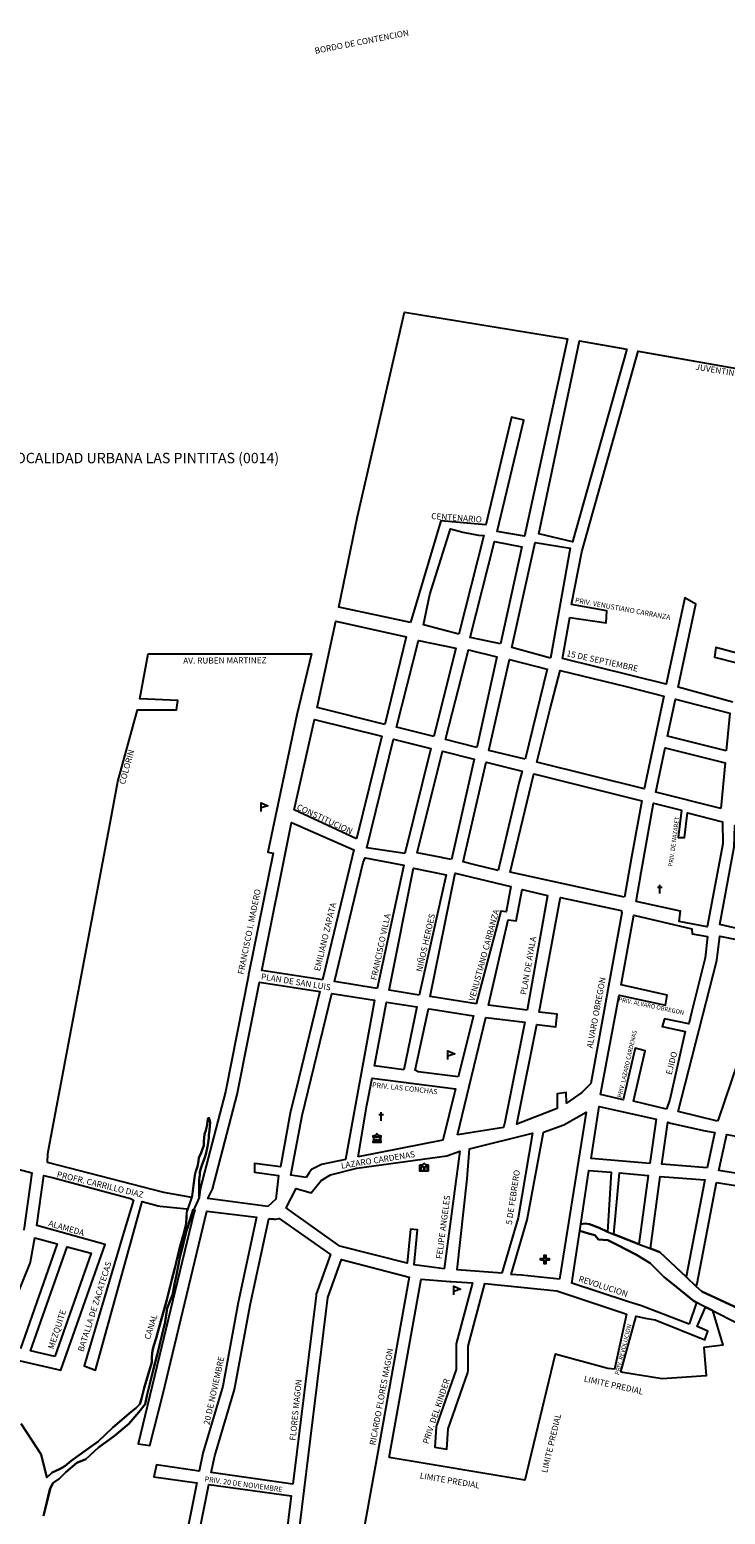
# Model space of a CAD drawing. Units: millimetres. Extents: x 676724 to 681662, y 2270762 to 2274067.
# Drawn here: x 677792 to 678596, y 2271722 to 2273439 of the extents above; entities that cross this region are included whole.
import ezdxf

# ---------------------------------------------------------------- set-up
doc = ezdxf.new("R2010")
doc.units = ezdxf.units.MM
for name, color, linetype in [('CAGUA', 5, 'Continuous'), ('CALLE', 6, 'Continuous'), ('E0700043m', 7, 'Continuous'), ('ESCUELA', 7, 'Continuous'), ('IGLESIA', 7, 'Continuous'), ('PALACIO_O_AYUDANTIA', 7, 'Continuous'), ('PLAZA_O_JARDIN', 7, 'Continuous'), ('SERVICIO_MEDICO', 7, 'Continuous')]:
    doc.layers.add(name, color=color, linetype=linetype)

# ---------------------------------------------------------------- blocks, each defined once
blk = doc.blocks.new('ESCUELA')
at = {"layer": 'ESCUELA', "color": 3, "linetype": 'Continuous'}
blk.add_lwpolyline([(1.065721, 0), (1.065721, 10), (9.010187, 6.497203), (1.065721, 3.984219)], dxfattribs=at)
blk = doc.blocks.new('PALACIO_O_AYUDANTIA')
at = {"layer": 'PALACIO_O_AYUDANTIA', "color": 3, "linetype": 'Continuous'}
for points in [[(0, 7.803618), (3.13059, 7.803618), (4.97416, 9.394753), (6.919102, 7.803618), (9.938382, 7.803618)], [(9.938382, 0.555556), (0, 0.555556), (0, 7.803618)], [(1.439078, 5.909362), (4.216855, 5.909362), (4.216855, 0.555556), (1.439078, 0.555556), (1.439078, 5.909362)], [(5.783144, 5.909362), (8.560922, 5.909362), (8.560922, 0.555556), (5.783144, 0.555556), (5.783144, 5.909362)], [(9.938382, 0.555556), (9.938382, 7.803618)]]:
    blk.add_lwpolyline(points, dxfattribs=at)
blk = doc.blocks.new('IGLESIA')
at = {"layer": 'IGLESIA', "color": 3, "linetype": 'Continuous'}
for points in [[(2.335198, 7.411106), (7.688773, 7.411106)], [(5.02497, 0), (5.02497, 10)]]:
    blk.add_lwpolyline(points, dxfattribs=at)
blk = doc.blocks.new('SERVICIO_MEDICO')
at = {"layer": 'SERVICIO_MEDICO', "color": 3, "linetype": 'Continuous'}
blk.add_lwpolyline([(0, 3.939575), (0, 6.035579), (3.964421, 6.035579), (3.964421, 9.950308), (6.035579, 9.950308), (6.035579, 6.035579), (10, 6.035579), (10, 3.939575), (6.035579, 3.939575), (6.035579, 0), (3.964421, 0), (3.964421, 3.939575), (0, 3.939575)], dxfattribs=at)
blk = doc.blocks.new('PLAZA_O_JARDIN')
at = {"layer": 'PLAZA_O_JARDIN', "color": 3, "linetype": 'Continuous'}
for points in [[(5.02497, 10), (4.390731, 8.807431), (2.893528, 7.715741), (0.304634, 6.903715), (0.304634, 6.11666), (0.862964, 6.11666), (0.862964, 0.913903), (0.304634, 0.913903), (0.304634, 0), (9.720335, 0), (9.720335, 0.913903), (9.238913, 0.913903), (9.238913, 6.11666), (9.720335, 6.11666), (9.720335, 6.903715), (7.132441, 7.715741), (5.660208, 8.807431), (5.02497, 10)], [(8.88334, 6.142629), (8.88334, 0.862964), (1.294447, 0.862964), (1.294447, 6.142629), (8.88334, 6.142629)], [(1.294447, 3.096284), (4.695365, 3.096284), (4.695365, 0.862964)], [(2.944467, 3.096284), (2.944467, 0.862964)], [(8.88334, 3.096284), (7.055533, 3.096284), (7.055533, 0.862964)]]:
    blk.add_lwpolyline(points, dxfattribs=at)

msp = doc.modelspace()

# ---------------------------------------------------------------- linework, layer by layer
at = {"layer": 'CAGUA'}
for points in [[(677782.13, 2271826.25), (677805.13, 2271790.75), (677811.846315, 2271764.366805), (677817.960595, 2271769.938958), (677826.272158, 2271773.78518), (677832.597705, 2271777.329133), (677839.951207, 2271783.500914), (677849.295384, 2271790.30519), (677870.983727, 2271805.85316), (677888.058227, 2271822.126817), (677909.123396, 2271840.325914), (677914.467585, 2271844.544297), (677919.155981, 2271849.102226), (677921.225869, 2271855.348561), (677924.374966, 2271867.855209), (677930.28236, 2271888.580228), (677933.054635, 2271897.789276), (677933.138508, 2271903.733342), (677933.90147, 2271910.988993), (677935.306246, 2271916.914421), (677938.069203, 2271925.463018), (677941.548526, 2271937.965006), (677950.586379, 2271969.87577), (677956.200823, 2271993.247256), (677959.689465, 2272006.409696), (677964.610841, 2272027.47892), (677969.471643, 2272044.255207), (677972.969604, 2272058.078099), (677973.502373, 2272070.791983), (677979.615886, 2272088.90165), (677982.819399, 2272113.810533), (677984.202942, 2272118.424464), (677985.930215, 2272124.026478), (677987.004513, 2272130.29871), (677987.38704, 2272134.263977), (677989.758667, 2272138.534177), (677991.473007, 2272143.143797), (677993.191659, 2272148.084215), (677993.252009, 2272152.715388), (677993.638847, 2272157.011453), (677994.025685, 2272161.307518), (677995.735715, 2272165.58634), (677996.79277, 2272170.535379), (677997.514717, 2272175.157931), (677997.901554, 2272179.453996), (677999.237679, 2272180.429147), (678000.4919, 2272175.119135), (678000.100751, 2272170.492272), (677999.705292, 2272165.534611), (677998.974724, 2272160.250463), (677998.935927, 2272157.27328), (677998.196738, 2272151.327535), (677997.479102, 2272147.035781), (677996.061074, 2272139.775466), (677994.338111, 2272134.504249), (677992.615149, 2272129.233033), (677990.90943, 2272125.28501), (677989.869617, 2272121.659163), (677988.821183, 2272117.371719), (677988.791008, 2272115.056133), (677988.412792, 2272111.421664), (677988.047508, 2272108.77959), (677987.776909, 2272088.014379), (677979.672625, 2272070.167609), (677973.527545, 2272050.80381), (677969.67606, 2272035.334448), (677965.833894, 2272020.525537), (677963.684793, 2272008.665362), (677961.563651, 2271998.786543), (677959.433189, 2271988.247271), (677956.939884, 2271975.401078), (677950.776817, 2271959.964333), (677948.571802, 2271944.141447), (677945.069181, 2271929.988329), (677941.915424, 2271917.151455), (677939.445417, 2271905.956392), (677934.924161, 2271889.835897), (677930.719152, 2271872.720065), (677927.900281, 2271860.208757), (677925.430273, 2271849.013694), (677918.034835, 2271839.869879), (677906.611452, 2271826.158817), (677889.904455, 2271812.522308), (677871.546328, 2271798.909097), (677856.825345, 2271785.574857), (677846.527768, 2271781.426367), (677833.490532, 2271770.38041), (677826.118392, 2271762.887725), (677819.113754, 2271758.032188), (677815.322799, 2271750.710394), (677815.44, 2271750.25), (677807.94, 2271719.75)], [(678581.678004, 2271957.371173), (678578.44, 2271959), (678569.88, 2271963.25), (678559.63, 2271968.5), (678540.88, 2271984), (678525.19, 2271996.5), (678509.56, 2272012.25), (678493.88, 2272021.75), (678471.576354, 2272033.3534), (678460.743845, 2272038.769472), (678449.855022, 2272039.56263), (678445.622653, 2272044.568044), (678438.378187, 2272046.307579), (678428.100768, 2272049.559147), (678429.239274, 2272057.149044), (678434.226267, 2272057.917156), (678439.501553, 2272057.19238), (678450.680359, 2272053.093118), (678460.13, 2272048.5), (678496.5, 2272034.25), (678509.94, 2272029), (678520.88, 2272024.75), (678551.06, 2271996.5), (678562.5, 2271985.75), (678569.31, 2271979.25), (678622.63, 2271954.75)], [(678581.678004, 2271957.371173), (678609.75, 2271943.25)]]:
    msp.add_lwpolyline(points, dxfattribs=at)
at = {"layer": 'E0700043m'}
for points in [[(678232.38, 2272753), (678149.38, 2272770.75), (678170.88, 2272875.75), (678225.5, 2273112.25), (678413.832515, 2273081.184455), (678364.058604, 2272852.865592), (678332.415663, 2272858.217206), (678363.428695, 2272986.98066), (678349.268888, 2272990.461407), (678319.300494, 2272865.978921), (678267.499189, 2272870.592454), (678232.38, 2272753)], [(678482.607384, 2273069.349976), (678419.802331, 2272846.551041), (678380.608951, 2272855.63081), (678428, 2273079), (678482.607384, 2273069.349976)], [(678288.316461, 2272739.527295), (678247.492488, 2272750.279084), (678254.871239, 2272785.530043), (678278.61622, 2272861.534549), (678292.771885, 2272857.723541), (678310.894827, 2272854.193082), (678317.165648, 2272853.784111), (678288.316461, 2272739.527295)], [(678336.40204, 2272728.354107), (678301.481342, 2272735.728715), (678329.62858, 2272846.691203), (678360.932974, 2272840.683209), (678336.40204, 2272728.354107)], [(678394.19, 2272712), (678349.562778, 2272724.225266), (678376.521536, 2272845.772684), (678417.06, 2272839.25), (678394.19, 2272712)], [(678202.56, 2272635.25), (678124.31, 2272654.75), (678145.809305, 2272754.527375), (678227.17256, 2272736.660814), (678202.56, 2272635.25)], [(678259.25, 2272621.25), (678216.13, 2272632), (678241.654343, 2272732.515402), (678284.810858, 2272723.385921), (678259.25, 2272621.25)], [(677812.453671, 2272128.713395), (677812.94, 2272139), (677885.19, 2272523.25), (677893.81, 2272569.25), (677916.667258, 2272652.315223), (677961.710814, 2272652.054674), (677963.176261, 2272662.953768), (677919.348299, 2272664.843779), (677928.81, 2272717), (678117.88, 2272717), (678100.75, 2272646.25), (678067.425806, 2272487.565906), (678073.298791, 2272486.508245), (678045.38, 2272347.5), (678045.13, 2272346.5), (678044.88, 2272345), (678018.19, 2272210.5), (677989.25, 2272099.5), (677987.775865, 2272088.415232), (677988.047508, 2272108.77959), (677988.412792, 2272111.421664), (677988.791008, 2272115.056133), (677988.821183, 2272117.371719), (677989.869617, 2272121.659163), (677990.90943, 2272125.28501), (677992.615149, 2272129.233033), (677994.338111, 2272134.504249), (677996.061074, 2272139.775466), (677997.479102, 2272147.035781), (677998.196738, 2272151.327535), (677998.935927, 2272157.27328), (677998.974724, 2272160.250463), (677999.705292, 2272165.534611), (678000.100751, 2272170.492272), (678000.4919, 2272175.119135), (677999.237679, 2272180.429147), (677997.901554, 2272179.453996), (677997.514717, 2272175.157931), (677996.79277, 2272170.535379), (677995.735715, 2272165.58634), (677994.025685, 2272161.307518), (677993.638847, 2272157.011453), (677993.252009, 2272152.715388), (677993.191659, 2272148.084215), (677991.473007, 2272143.143797), (677989.758667, 2272138.534177), (677987.38704, 2272134.263977), (677987.004513, 2272130.29871), (677985.930215, 2272124.026478), (677984.202942, 2272118.424464), (677982.819399, 2272113.810533), (677979.514273, 2272088.300213), (677947.050107, 2272093.785037), (677812.453671, 2272128.713395)], [(678309.19, 2272608.75), (678272.81, 2272617.75), (678299.32164, 2272721.552337), (678332.252485, 2272713.542062), (678309.19, 2272608.75)], [(678364.88, 2272595), (678322.81, 2272605.25), (678346.746696, 2272710.387434), (678390.538878, 2272699.2681), (678364.88, 2272595)], [(678481.94, 2272679.25), (678525.31, 2272668), (678502.44, 2272560.75), (678378.44, 2272591.5), (678393.69, 2272651.75), (678405.38, 2272697.75), (678481.94, 2272679.25)], [(678597.63, 2272604.75), (678529.75, 2272621.75), (678538.94, 2272664.5), (678601.69, 2272648.25), (678597.63, 2272604.75)], [(678170.00399, 2272503.12299), (678097.930227, 2272536.617768), (678121.31, 2272641), (678199.19, 2272621.75), (678170.00399, 2272503.12299)], [(678225.699848, 2272486.124278), (678181.777019, 2272492.413102), (678212.75, 2272618.25), (678255.88, 2272607.5), (678225.699848, 2272486.124278)], [(678279.69, 2272479), (678269.434366, 2272481), (678268.303848, 2272481.220468), (678240.150864, 2272486.710715), (678269.44, 2272604.25), (678306.13, 2272595), (678279.69, 2272479)], [(678591.31, 2272538), (678516, 2272556.75), (678526.88, 2272608), (678596.25, 2272590.75), (678591.31, 2272538)], [(678333.81, 2272466.5), (678306.63, 2272472.75), (678293.38, 2272476.25), (678319.69, 2272591.75), (678361.44, 2272581.25), (678358.19, 2272568.75), (678333.81, 2272466.5)], [(678480.019664, 2272435.385263), (678347.713919, 2272464.397595), (678371.81, 2272565.25), (678375, 2272578), (678499.81, 2272546.75), (678488.06, 2272481.75), (678484.63, 2272462.25), (678480.019664, 2272435.385263)], [(678493.398186, 2272430.482261), (678498.69, 2272461.5), (678498.88, 2272462.75), (678499.13, 2272464), (678513.56, 2272544.25), (678545.88, 2272536), (678541.81, 2272504.5), (678549.32791, 2272504.5), (678552.631668, 2272533.035832), (678593.126595, 2272522.634824), (678593.477281, 2272497.200752), (678575.466126, 2272401.315331), (678543.174111, 2272407.323072), (678544.639753, 2272419.194475), (678493.398186, 2272430.482261)], [(678130.69, 2272340), (678060.31, 2272350.75), (678093.13, 2272514), (678094.758047, 2272521.770363), (678166.699539, 2272490.180085), (678164.81, 2272482), (678130.69, 2272340)], [(678665.810414, 2272389.316306), (678624.634959, 2272398.074318), (678629.865266, 2272447.879432), (678619.32274, 2272449.9894), (678613.081697, 2272398.545313), (678590.027464, 2272403.780008), (678606.645381, 2272493.737772), (678607.607483, 2272518.495337), (678683.998557, 2272499.730885), (678665.810414, 2272389.316306)], [(678193.63, 2272330), (678144.56, 2272337.75), (678177.75, 2272475.75), (678179.795235, 2272480.773358), (678224.607002, 2272472.301307), (678193.63, 2272330)], [(678242.26308, 2272322.149488), (678207.63, 2272327.75), (678235.797876, 2272469.19267), (678273.679295, 2272461.135298), (678242.26308, 2272322.149488)], [(678308.13, 2272312), (678255.125107, 2272320.671779), (678283.943904, 2272463.322059), (678348.483688, 2272447.674288), (678342.84638, 2272418.680332), (678336.910678, 2272419.413153), (678308.13, 2272312)], [(678367.31, 2272304.75), (678322.374937, 2272310.605367), (678345.371393, 2272409.072116), (678354.605154, 2272407.968863), (678361.651788, 2272444.211308), (678390.63, 2272437.5), (678367.31, 2272304.75)], [(678401.904536, 2272190.894237), (678355.373443, 2272172.816423), (678356.69, 2272180.5), (678378.38, 2272288.25), (678400.31, 2272285.5), (678401.81, 2272300.25), (678381.19, 2272302.5), (678405.5, 2272433.5), (678405.714874, 2272434.998192), (678475.956461, 2272420.031149), (678476.88, 2272417.25), (678441.06, 2272220), (678430.459044, 2272209.551072), (678412.785126, 2272197.111316), (678412.206903, 2272209.473401), (678402.039488, 2272208.088533), (678401.904536, 2272190.894237)], [(678528.639832, 2272190.190928), (678490.444295, 2272199.573154), (678503.88, 2272257.75), (678492.19, 2272260.75), (678478.242684, 2272201.042818), (678452.228646, 2272207.30434), (678473.81, 2272322.25), (678527.25, 2272310.5), (678529.31, 2272322.25), (678475.94, 2272334), (678490.63, 2272414.75), (678557.932915, 2272398.886857), (678558.190719, 2272392.939088), (678575.866316, 2272390.050445), (678573.13, 2272365.25), (678557.81, 2272303.75), (678554.15868, 2272289.068619), (678525.948435, 2272294.584968), (678523.528372, 2272285.697506), (678549.880663, 2272280.092378), (678532.38, 2272201.5), (678528.639832, 2272190.190928)], [(678587.586189, 2272176.26258), (678541.815978, 2272187.388364), (678586.81, 2272362.25), (678590, 2272390.5), (678633.94, 2272381.5), (678611.965867, 2272252.927947), (678610.44, 2272244), (678588.575698, 2272179.195429), (678587.586189, 2272176.26258)], [(678067.219855, 2272077.579719), (677997.980731, 2272087.009849), (678003.31, 2272097.75), (678031.75, 2272207.25), (678057.56, 2272337), (678127.300803, 2272326.262194), (678103, 2272226), (678093.19, 2272185.75), (678081.981951, 2272123.635891), (678051.973235, 2272127.304018), (678051.852561, 2272117.397774), (678079.545797, 2272113.427597), (678076.570267, 2272086.052501), (678067.219855, 2272077.579719)], [(678111.551851, 2272111.056168), (678093.752792, 2272113.915046), (678106.94, 2272183), (678141.25, 2272324), (678190.75, 2272316.25), (678157, 2272132.25), (678129.341167, 2272126.21646), (678117.802186, 2272120.657782), (678115.252523, 2272116.625459), (678111.551851, 2272111.056168)], [(678224.589146, 2272235.620184), (678190.56, 2272240.25), (678204.63, 2272314), (678239.74838, 2272308.454993), (678224.589146, 2272235.620184)], [(678287.63, 2272227.5), (678241.25, 2272233.5), (678237.57288, 2272235.348996), (678252.970892, 2272306.496964), (678256.5, 2272306), (678305.38, 2272298.25), (678287.63, 2272227.5)], [(678286.85946, 2272160.440749), (678319.31, 2272296.25), (678364.63, 2272291), (678341.31, 2272175.25), (678339.805391, 2272169.042982), (678286.85946, 2272160.440749)], [(678171.69, 2272135.25), (678181.88, 2272194.75), (678187.94, 2272226.25), (678284.25, 2272213.75), (678269.81, 2272154.5), (678171.69, 2272135.25)], [(678404.5, 2271993.75), (678360.81, 2271998.25), (678348.893944, 2271999.251417), (678367.238263, 2272062.366007), (678386.245624, 2272163.518695), (678409.63, 2272172.25), (678435.56, 2272187), (678404.5, 2271993.75)], [(678509, 2272127.5), (678441.13, 2272133.25), (678450.75, 2272193.5), (678516.31, 2272178.75), (678509, 2272127.5)], [(678575.44, 2272122.5), (678523, 2272126.5), (678529.94, 2272175.25), (678533.06, 2272174.25), (678573, 2272165.25), (678584.31, 2272163.25), (678584.06, 2272162), (678575.44, 2272122.5)], [(678338.084139, 2272000.63281), (678286.44, 2272004.5), (678297.801307, 2272109.778118), (678300.535123, 2272144.421815), (678373.410194, 2272162.358735), (678356.695738, 2272064.475975), (678338.084139, 2272000.63281)], [(678677.218499, 2272105.816714), (678668.56, 2272106.5), (678593.488175, 2272118.539821), (678589.06, 2272119.25), (678597.444845, 2272158.059852), (678597.81, 2272159.75), (678598.13, 2272161), (678640.63, 2272153.25), (678644.25, 2272153), (678683.81, 2272156.75), (678690.765968, 2272158.015412), (678677.218499, 2272105.816714)], [(678271.434388, 2272005.738055), (678236.480595, 2272010.126935), (678240.607648, 2272050.698288), (678232.36049, 2272051.459267), (678228.579735, 2272012.204723), (678150.44, 2272031.75), (678091.44, 2272073.75), (678088.667294, 2272075.997426), (678100.171921, 2272098.645023), (678117.282407, 2272093.482732), (678129.01668, 2272107.871104), (678139.66379, 2272114.346547), (678170.139478, 2272121.901475), (678274.344097, 2272136.154179), (678289.271845, 2272141.586706), (678271.434388, 2272005.738055)], [(678460.13, 2272048.5), (678450.680359, 2272053.093118), (678439.501553, 2272057.19238), (678434.226267, 2272057.917156), (678429.256706, 2272057.150989), (678438.75, 2272119.5), (678464.620469, 2272117.322351), (678460.13, 2272048.5)], [(678496.5, 2272034.25), (678467.701989, 2272045.533246), (678474.238024, 2272116.512793), (678507.06, 2272113.75), (678496.5, 2272034.25)], [(678551.06, 2271996.5), (678520.88, 2272024.75), (678509.94, 2272029), (678521.06, 2272112.5), (678572.63, 2272108.5), (678551.06, 2271996.5)], [(678622.63, 2271954.75), (678569.31, 2271979.25), (678562.5, 2271985.75), (678563.56, 2271987.5), (678563.88, 2271988.75), (678586.31, 2272105.5), (678664.5, 2272093), (678622.63, 2271954.75)], [(678096.19, 2271756.75), (678001.88, 2271770), (678005.81, 2271789.25), (678028.69, 2271866), (678046.88, 2271963.75), (678068.31, 2272063.5), (678073.75, 2272063.25), (678074.94, 2272063), (678076, 2272063), (678078.25, 2272063.25), (678080.44, 2272063.75), (678139.63, 2272022.25), (678123.38, 2271976.25), (678123.06, 2271974.75), (678096.19, 2271756.75)], [(678554.673249, 2271941.520433), (678499.69, 2271962.75), (678483.19, 2271967.75), (678418.88, 2271989), (678428.100768, 2272049.559147), (678438.378187, 2272046.307579), (678445.622653, 2272044.568044), (678449.855022, 2272039.56263), (678460.743845, 2272038.769472), (678471.576354, 2272033.3534), (678493.88, 2272021.75), (678509.56, 2272012.25), (678525.19, 2271996.5), (678540.88, 2271984), (678559.63, 2271968.5), (678563.27057, 2271966.635318), (678554.673249, 2271941.520433)], [(677781.13, 2271913.5), (677754.5, 2271919.5), (677792.5, 2272012.25), (677792.88, 2272013.75), (677797.94, 2272041.5), (677823.69, 2272034.5), (677781.13, 2271913.5)], [(677820.81, 2271904.25), (677792.94, 2271910.75), (677835.31, 2272031.25), (677862.94, 2272023.75), (677820.81, 2271904.25)], [(678193.69, 2271789.5), (678154.56, 2271572.75), (678151.56, 2271573.75), (678138.88, 2271576.25), (678121.06, 2271573.5), (678098.25, 2271565.75), (678086.81, 2271566.75), (678136.88, 2271972.5), (678152.44, 2272016.5), (678230.94, 2271996), (678193.69, 2271789.5)], [(678207.5, 2271787.25), (678244.75, 2271993.5), (678278, 2271991), (678279.19, 2271991), (678304, 2271989.5), (678285.25, 2271918.75), (678285, 2271917), (678285, 2271889.25), (678262.38, 2271824.25), (678262, 2271822.5), (678260.5, 2271799.25), (678274.44, 2271797), (678275.94, 2271820.5), (678298.63, 2271885.75), (678299, 2271888), (678299, 2271916), (678318.25, 2271988.5), (678401.5, 2271980), (678478, 2271954.75), (678482.160201, 2271953.302245), (678468.171516, 2271889.402766), (678460.69, 2271890.25), (678399.75, 2271906.75), (678364.5, 2271761.25), (678207.5, 2271787.25)], [(678523.44, 2271878.5), (678477.94, 2271885.75), (678475.5, 2271886.5), (678493.38, 2271951), (678503.94, 2271948.5), (678513.049893, 2271946.858381), (678515.247793, 2271946.462315), (678572.617483, 2271923.467958), (678576.374469, 2271933.660163), (678563.890919, 2271939.096347), (678573.619153, 2271961.393528), (678578.44, 2271959), (678581.678004, 2271957.371173), (678593.44, 2271917.5), (678571.63, 2271914.75), (678574.31, 2271882), (678523.44, 2271878.5)], [(678039.81, 2271563), (678021.94, 2271573.25), (678004.13, 2271578.25), (677978.75, 2271580.5), (677964.19, 2271582.25), (677999.13, 2271756.25), (678094.44, 2271743), (678072.88, 2271567.75), (678067.75, 2271568.25), (678039.81, 2271563)]]:
    msp.add_lwpolyline(points, close=True, dxfattribs=at)
for points in [[(678605.216686, 2272661.124743), (678541.81, 2272678.25), (678562.31, 2272774.25), (678549.56, 2272781.5), (678539.69, 2272735.25), (678528.25, 2272681.75), (678528.25, 2272681.75), (678408.25, 2272711.5), (678416.775836, 2272758.823177), (678458.591571, 2272752.585844), (678459.426085, 2272766.448531), (678418.560685, 2272773.897707), (678430.5, 2272835), (678495.74353, 2273067.028602), (678731.87828, 2273025.299701)], [(678609.940205, 2272717.74161), (678585.596073, 2272724.151058), (678583.810229, 2272712.858654), (678609.940205, 2272706.339605)], [(677735.31, 2271909.5), (677827.88, 2271888.25), (677879.19, 2272033.75), (677800.13, 2272055.75), (677808.06, 2272113.5), (677820.81, 2272110.5), (677908.5, 2272087), (677911.915693, 2272085.032627), (677899.100908, 2272042.936116), (677854.711884, 2271893.279756), (677867.855686, 2271888.470211), (677922, 2272083.5), (677940.63, 2272078.5), (677942.69, 2272078), (677973.675193, 2272074.916129), (677972.969604, 2272058.078099), (677969.471643, 2272044.255207), (677964.610841, 2272027.47892), (677959.689465, 2272006.409696), (677956.200823, 2271993.247256), (677950.586379, 2271969.87577), (677941.548526, 2271937.965006), (677938.069203, 2271925.463018), (677935.306246, 2271916.914421), (677933.90147, 2271910.988993), (677933.138508, 2271903.733342), (677933.054635, 2271897.789276), (677930.28236, 2271888.580228), (677924.374966, 2271867.855209), (677921.225869, 2271855.348561), (677919.155981, 2271849.102226), (677914.467585, 2271844.544297), (677909.123396, 2271840.325914), (677888.058227, 2271822.126817), (677870.983727, 2271805.85316), (677849.295384, 2271790.30519), (677839.951207, 2271783.500914), (677832.597705, 2271777.329133), (677826.272158, 2271773.78518), (677817.960595, 2271769.938958), (677811.846315, 2271764.366805), (677811.846315, 2271764.366805), (677805.13, 2271790.75), (677782.13, 2271826.25)], [(677746.44, 2272129.5), (677794.38, 2272116.75), (677785.25, 2272050.5)], [(677807.94, 2271719.75), (677815.322799, 2271750.710394), (677819.113754, 2271758.032188), (677826.118392, 2271762.887725), (677833.490532, 2271770.38041), (677846.527768, 2271781.426367), (677856.825345, 2271785.574857), (677871.546328, 2271798.909097), (677889.904455, 2271812.522308), (677906.611452, 2271826.158817), (677918.034835, 2271839.869879), (677925.430273, 2271849.013694), (677927.900281, 2271860.208757), (677930.719152, 2271872.720065), (677934.924161, 2271889.835897), (677939.445417, 2271905.956392), (677941.915424, 2271917.151455), (677945.069181, 2271929.988329), (677948.571802, 2271944.141447), (677950.776817, 2271959.964333), (677956.939884, 2271975.401078), (677959.433189, 2271988.247271), (677961.563651, 2271998.786543), (677963.684793, 2272008.665362), (677965.833894, 2272020.525537), (677969.67606, 2272035.334448), (677973.527545, 2272050.80381), (677980.949795, 2272074.192108), (677982.88, 2272074), (677981.89567, 2272069.942657), (677917.187396, 2271803.219464), (677930.70336, 2271801.377291), (677945.81, 2271860.25), (677996.94, 2272072.5), (678054.31, 2272065.25), (678033.13, 2271966.5), (678015.19, 2271869.75), (677992.13, 2271792.5), (677988, 2271771.75), (677938.56, 2271778.75), (677935.38, 2271765), (677985.25, 2271758), (677950.06, 2271583)]]:
    msp.add_lwpolyline(points, dxfattribs=at)

# ---------------------------------------------------------------- block references
at = {"layer": 'ESCUELA', "color": 3}
for p in [(678058.338198, 2272534.629973), (678274.593319, 2272247.757915), (678281.219501, 2271975.561799)]:
    msp.add_blockref('ESCUELA', p, dxfattribs=at)
at = {"layer": 'IGLESIA', "color": 3}
for p in [(678515.739784, 2272439.741795), (678193.254928, 2272176.851656)]:
    msp.add_blockref('IGLESIA', p, dxfattribs=at)
at = {"layer": 'PALACIO_O_AYUDANTIA', "color": 3}
msp.add_blockref('PALACIO_O_AYUDANTIA', (678243.092288, 2272117.918023), dxfattribs=at)
at = {"layer": 'PLAZA_O_JARDIN', "color": 3}
msp.add_blockref('PLAZA_O_JARDIN', (678188.559302, 2272152.142802), dxfattribs=at)
at = {"layer": 'SERVICIO_MEDICO', "color": 3}
msp.add_blockref('SERVICIO_MEDICO', (678382.792626, 2272011.549227), dxfattribs=at)

# ---------------------------------------------------------------- texts
at = {"layer": 'CALLE'}
for s, height, rotation, p in [('BORDO DE CONTENCION', 7, 11.096263, (678122.237646, 2273410.760969)), ('JUVENTINO ROSAS', 7, 350.648297, (678561.591518, 2273045.532274)), ('CENTENARIO', 7, 355.968391, (678256.091403, 2272872.868983)), ('PRIV. VENUSTIANO CARRANZA', 5.8212, 349.602675, (678422.314546, 2272776.24625)), ('15 DE SEPTIEMBRE', 7, 347.589763, (678412.324938, 2272714.289466)), ('AV. RUBEN MARTINEZ', 7, 0.388764, (677969.449795, 2272705.44901)), ('COLORIN', 7, 74.303243, (677901.894457, 2272565.335136)), ('CONSTITUCION', 7, 335.138158, (678099.995536, 2272537.236103)), ('PRIV. DE NAZARET', 5, 82.268011, (678535.501768, 2272470.692716)), ('FRANCISCO I. MADERO', 7, 78.440265, (678039.130973, 2272345.594235)), ('EMILIANO ZAPATA', 7, 76.451599, (678127.524728, 2272349.440939)), ('FRANCISCO VILLA', 7, 77.963413, (678192.960015, 2272338.902189)), ('NIÑOS HEROES', 7, 77.195115, (678245.65579, 2272348.587581)), ('VENUSTIANO CARRANZA', 7, 74.748104, (678306.272911, 2272314.62164)), ('PLAN DE AYALA', 7, 80.063458, (678366.130208, 2272322.136981)), ('PLAN DE SAN LUIS', 7, 350.858262, (678059.068153, 2272340.48091)), ('ALVARO OBREGON', 7, 79.359218, (678442.904086, 2272260.389717)), ('PRIV. ALVARO OBREGON', 5, 348.241398, (678472.471552, 2272315.048972)), ('PRIV. LAZARO CARDENAS', 5, 77.027987, (678476.415114, 2272203.042051)), ('EJIDO', 7, 75.714219, (678534.380723, 2272229.527422)), ('PRIV. LAS CONCHAS', 6, 353.825747, (678187.614238, 2272215.581202)), ('LAZARO CARDENAS', 7, 9.062528, (678152.588783, 2272121.328738)), ('PROFR. CARRILLO DIAZ', 7, 346.356506, (677822.709506, 2272111.859244)), ('5 DE FEBRERO', 7, 81.412702, (678349.486159, 2272056.404456)), ('FELIPE ANGELES', 7, 82.54726, (678268.675366, 2272016.580809)), ('ALAMEDA', 7, 344.148851, (677812.938313, 2272055.192827)), ('BATALLA DE ZACATECAS', 7, 72.46498, (677853.925962, 2271909.068007)), ('REVOLUCION', 7, 341.816762, (678426.072507, 2271991.317613)), ('MEZQUITE', 7, 71.881722, (677819.448017, 2271912.110822)), ('CANAL', 7, 72.946432, (677930.994311, 2271923.267811)), ('PRIV. REVOLUCION', 5, 75.726938, (678473.274711, 2271882.501564)), ('RICARDO FLORES MAGON', 7, 79.44035, (678191.632642, 2271801.0925)), ('20 DE NOVIEMBRE', 7, 77.563981, (677999.690119, 2271824.554859)), ('FLORES MAGON', 7, 84.069719, (678099.32781, 2271806.626563)), ('PRIV. DEL KINDER', 7, 71.478612, (678252.851695, 2271802.447404)), ('LIMITE PREDIAL', 7, 347.36824, (678432.369552, 2271875.333999)), ('LIMITE PREDIAL', 7, 76.509433, (678390.454445, 2271769.095376)), ('LIMITE PREDIAL', 7, 350.355585, (678242.695527, 2271763.207507)), ('PRIV. 20 DE NOVIEMBRE', 6, 352.126822, (677993.948195, 2271759.720674))]:
    msp.add_text(s, height=height, rotation=rotation, dxfattribs=at).set_placement(p)
msp.add_text('LOCALIDAD URBANA LAS PINTITAS (0014)', height=12, dxfattribs=at).set_placement((677766.311218, 2272937.360207))

doc.saveas('drawing.dxf')
